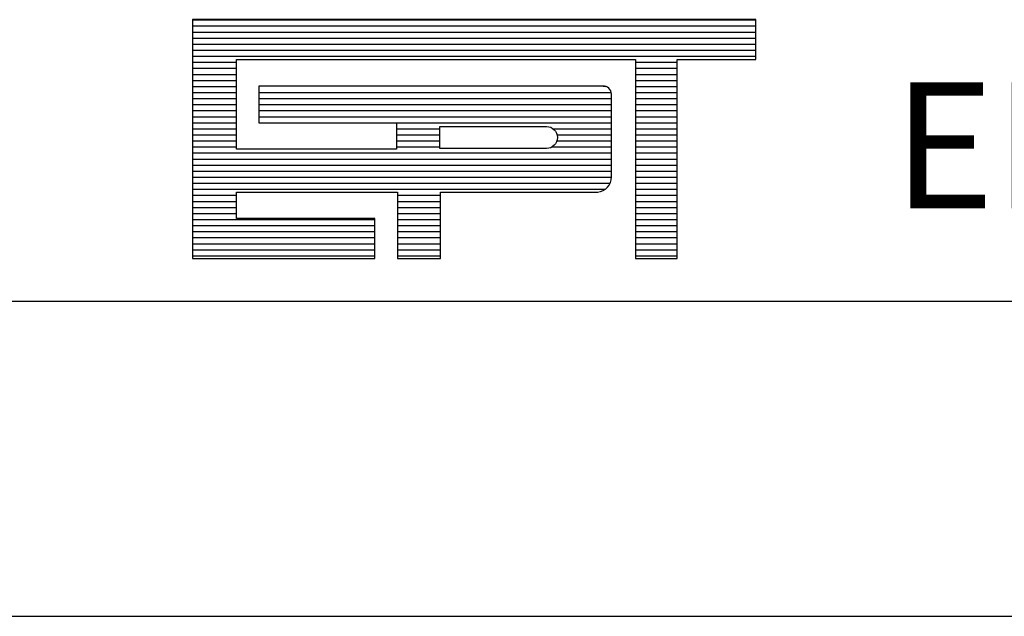
# Model space of a CAD drawing. Extents: x 5611 to 6473, y -1198 to -732.
# Drawn here: x 6381 to 6393, y -1185 to -1178 of the extents above; entities that cross this region are included whole.
import ezdxf

# ---------------------------------------------------------------- set-up
doc = ezdxf.new("R2010")
doc.units = 0
doc.header["$MEASUREMENT"] = 0
doc.linetypes.add('LIN0', pattern=[0])
doc.layers.get('0').update_dxf_attribs({"linetype": 'LIN0'})
doc.layers.add('PRANCHA', color=7, linetype='CONTINUOUS')
doc.styles.add('ROMAND', font='romand')

# ---------------------------------------------------------------- blocks, each defined once
blk = doc.blocks.new('*X10')
at = {"color": 0}
for p, q in [((412.223, 37.92), (427.129, 37.92)), ((412.223, 37.76), (427.129, 37.76)), ((412.223, 37.6), (427.129, 37.6)), ((412.223, 37.44), (427.129, 37.44)), ((412.223, 37.28), (427.129, 37.28)), ((412.223, 37.12), (427.129, 37.12)), ((412.223, 36.96), (427.129, 36.96)), ((412.223, 36.8), (413.384, 36.8)), ((423.943, 36.8), (425.05, 36.8)), ((412.223, 36.64), (413.384, 36.64)), ((423.943, 36.64), (425.05, 36.64)), ((412.223, 36.48), (413.384, 36.48)), ((412.223, 36.32), (413.384, 36.32)), ((423.943, 36.48), (425.05, 36.48)), ((423.943, 36.32), (425.05, 36.32)), ((412.223, 36.16), (413.384, 36.16)), ((412.223, 36), (413.384, 36)), ((413.978, 36), (423.306, 36)), ((423.087, 36.164), (423.152, 36.16)), ((423.943, 36.16), (425.05, 36.16)), ((423.943, 36), (425.05, 36)), ((412.223, 35.84), (413.384, 35.84)), ((413.978, 35.84), (423.31, 35.84)), ((423.943, 35.84), (425.05, 35.84)), ((412.223, 35.68), (413.384, 35.68)), ((412.223, 35.52), (413.384, 35.52)), ((413.978, 35.68), (423.31, 35.68)), ((413.978, 35.52), (423.31, 35.52)), ((423.943, 35.68), (425.05, 35.68)), ((423.943, 35.52), (425.05, 35.52)), ((412.223, 35.36), (413.384, 35.36)), ((412.223, 35.2), (413.384, 35.2)), ((413.978, 35.36), (423.31, 35.36)), ((417.624, 35.201), (423.31, 35.2)), ((423.943, 35.36), (425.05, 35.36)), ((423.943, 35.2), (425.05, 35.2)), ((412.223, 35.04), (413.384, 35.04)), ((417.624, 35.04), (418.771, 35.04)), ((421.773, 35.04), (423.31, 35.04)), ((423.943, 35.04), (425.05, 35.04)), ((412.223, 34.88), (413.384, 34.88)), ((412.223, 34.72), (413.384, 34.72)), ((417.624, 34.88), (418.771, 34.88)), ((417.624, 34.72), (418.771, 34.72)), ((421.87, 34.72), (423.31, 34.72)), ((421.876, 34.88), (423.31, 34.88)), ((423.943, 34.88), (425.05, 34.88)), ((423.943, 34.72), (425.05, 34.72)), ((412.223, 34.56), (413.384, 34.56)), ((417.624, 34.56), (418.771, 34.56)), ((421.743, 34.56), (423.31, 34.56)), ((423.943, 34.56), (425.05, 34.56)), ((412.223, 34.4), (423.31, 34.4)), ((412.223, 34.24), (423.31, 34.24)), ((423.943, 34.4), (425.05, 34.4)), ((423.943, 34.24), (425.05, 34.24)), ((412.223, 34.08), (423.31, 34.08)), ((412.223, 33.92), (423.31, 33.92)), ((423.943, 34.08), (425.05, 34.08)), ((423.943, 33.92), (425.05, 33.92)), ((412.223, 33.76), (423.314, 33.76)), ((423.943, 33.76), (425.05, 33.76)), ((412.223, 33.6), (423.276, 33.6)), ((412.223, 33.44), (423.142, 33.44)), ((423.943, 33.6), (425.05, 33.6)), ((423.943, 33.44), (425.05, 33.44)), ((412.223, 33.28), (413.384, 33.28)), ((412.223, 33.12), (413.384, 33.12)), ((417.651, 33.28), (418.785, 33.28)), ((417.651, 33.12), (418.785, 33.12)), ((423.943, 33.28), (425.05, 33.28)), ((423.943, 33.12), (425.05, 33.12)), ((412.223, 32.96), (413.384, 32.96)), ((417.651, 32.96), (418.785, 32.96)), ((423.943, 32.96), (425.05, 32.96)), ((412.223, 32.8), (413.384, 32.8)), ((412.223, 32.64), (417.048, 32.64)), ((417.651, 32.8), (418.785, 32.8)), ((417.651, 32.64), (418.785, 32.64)), ((423.943, 32.8), (425.05, 32.8)), ((423.943, 32.64), (425.05, 32.64)), ((412.223, 32.48), (417.048, 32.48)), ((412.223, 32.32), (417.048, 32.32)), ((417.651, 32.48), (418.785, 32.48)), ((417.651, 32.32), (418.785, 32.32)), ((423.943, 32.48), (425.05, 32.48)), ((423.943, 32.32), (425.05, 32.32)), ((412.223, 32.16), (417.048, 32.16)), ((417.651, 32.16), (418.785, 32.16)), ((423.943, 32.16), (425.05, 32.16)), ((412.223, 32), (417.048, 32)), ((412.223, 31.84), (417.048, 31.84)), ((417.651, 32), (418.785, 32)), ((417.651, 31.84), (418.785, 31.84)), ((423.943, 32), (425.05, 32)), ((423.943, 31.84), (425.05, 31.84)), ((412.223, 31.68), (417.048, 31.68)), ((417.651, 31.68), (418.785, 31.68)), ((423.943, 31.68), (425.05, 31.68))]:
    blk.add_line(p, q, dxfattribs=at)

msp = doc.modelspace()

# ---------------------------------------------------------------- linework, layer by layer
at = {"layer": 'PRANCHA', "color": 5}
for p, q in [((6389.699, -1178.251), (6382.989, -1178.251)), ((6382.989, -1178.251), (6382.989, -1181.094)), ((6389.699, -1178.725), (6389.699, -1178.251)), ((6383.512, -1178.725), (6388.265, -1178.725)), ((6383.512, -1179.794), (6383.512, -1178.725)), ((6388.265, -1178.725), (6388.265, -1181.094)), ((6388.763, -1178.725), (6389.699, -1178.725)), ((6388.763, -1181.094), (6388.763, -1178.725)), ((6387.879, -1179.045), (6383.779, -1179.045)), ((6383.779, -1179.045), (6383.779, -1179.478)), ((6387.98, -1180.122), (6387.98, -1179.138)), ((6383.779, -1179.478), (6385.42, -1179.478)), ((6385.42, -1179.478), (6385.42, -1179.794)), ((6385.42, -1179.794), (6383.512, -1179.794)), ((6383.512, -1180.62), (6383.512, -1180.305)), ((6383.512, -1180.305), (6385.432, -1180.305)), ((6385.432, -1180.305), (6385.432, -1181.094)), ((6385.943, -1181.094), (6385.943, -1180.305)), ((6385.943, -1180.305), (6387.816, -1180.305)), ((6385.161, -1180.62), (6383.512, -1180.62)), ((6385.161, -1181.094), (6385.161, -1180.62)), ((6382.989, -1181.094), (6385.161, -1181.094)), ((6385.432, -1181.094), (6385.943, -1181.094)), ((6388.265, -1181.094), (6388.763, -1181.094))]:
    msp.add_line(p, q, dxfattribs=at)
at = {"layer": 'PRANCHA', "color": 7}
for p, q in [((6288.053, -1181.602), (6467.681, -1181.602)), ((6288.053, -1185.357), (6467.681, -1185.357))]:
    msp.add_line(p, q, dxfattribs=at)
at = {"layer": 'PRANCHA', "color": 5}
msp.add_lwpolyline([(6385.937, -1179.786), (6385.937, -1179.523), (6387.206, -1179.523, -1), (6387.206, -1179.786)], format="xyb", close=True, dxfattribs=at)
for centre, radius, start, end in [((6387.888, -1179.136), 0.0918, 358.8029, 96.901), ((6387.798, -1180.122), 0.184, 275.5294, 359.1777), ((6387.818, -1180.306), 0.00281, 140.741, 230.741)]:
    msp.add_arc(centre, radius, start, end, dxfattribs=at)

# ---------------------------------------------------------------- block references
at = {"layer": 'PRANCHA', "color": 5, "xscale": 0.4501810512228985, "yscale": 0.4501810512224438, "zscale": 0.4501810512225791}
msp.add_blockref('*X10', (6197.414, -1195.325), dxfattribs=at)

# ---------------------------------------------------------------- texts
at = {"layer": 'PRANCHA', "color": 7, "style": 'ROMAND'}
msp.add_text(' ENGENHARIA E PESQUISAS TECNOLOGICAS S.A.', height=1.5006, dxfattribs=at).set_placement((6390.878, -1180.497))

doc.saveas('drawing.dxf')
